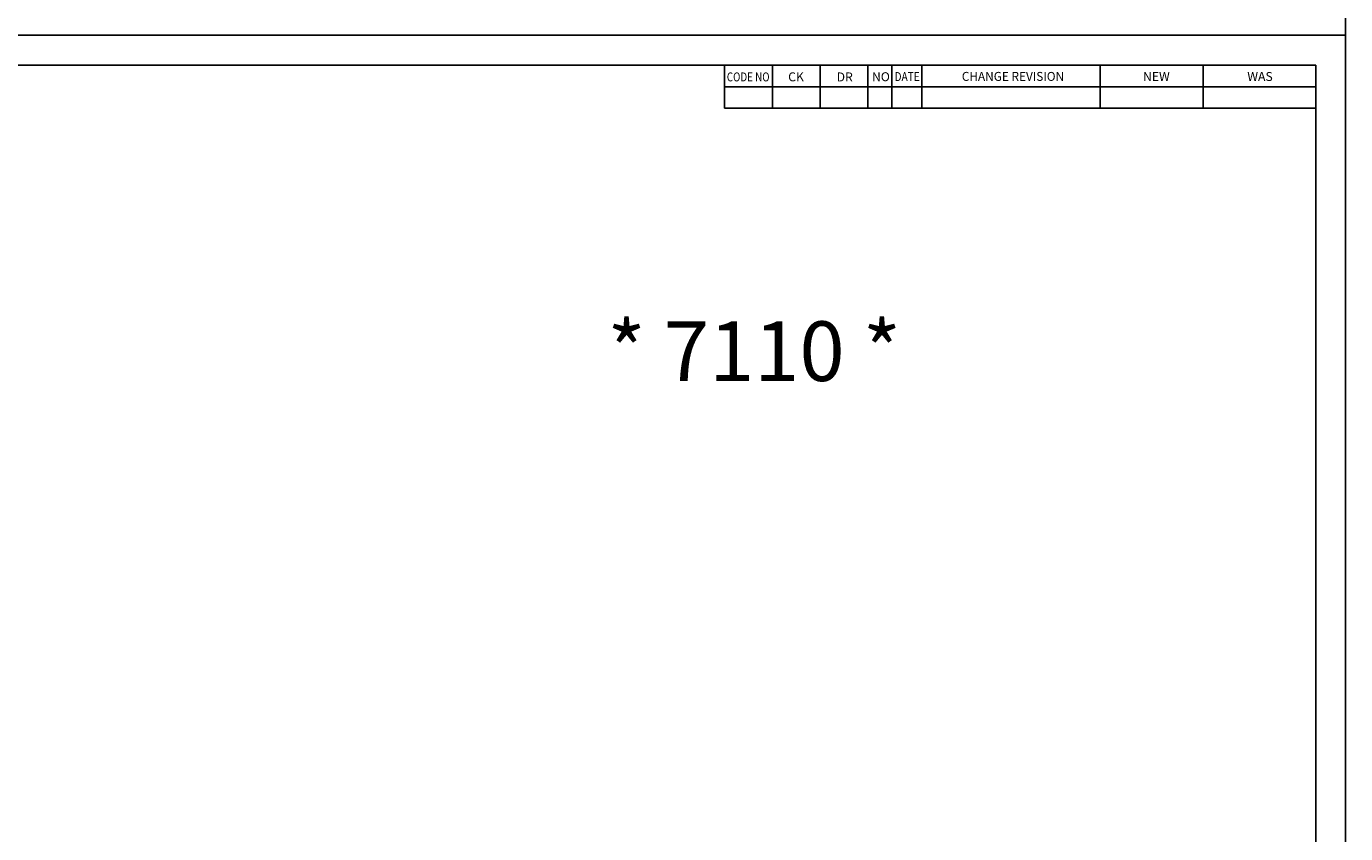
# Model space of a CAD drawing. Extents: x -2553 to -1118, y 715 to 1903.
# Drawn here: x -1559 to -1118, y 1041 to 1312 of the extents above; entities that cross this region are included whole.
import ezdxf
from ezdxf.enums import TextEntityAlignment as Align

# ---------------------------------------------------------------- set-up
doc = ezdxf.new("R2010")
doc.units = 0
doc.header["$LTSCALE"] = 7
doc.header["$MEASUREMENT"] = 0
doc.layers.add('2', color=2, linetype='CONTINUOUS')
doc.layers.add('3', color=3, linetype='CONTINUOUS')
doc.styles.add('GHJ', font='handlet', dxfattribs={"bigfont": 'ghj'})
doc.styles.add('HSG', font='SIMPLEX', dxfattribs={"height": 3, "bigfont": 'HSG2'})

msp = doc.modelspace()

# ---------------------------------------------------------------- linework, layer by layer
at = {"layer": '3'}
for p, q in [((-1117.54, 1308.628), (-1117.54, 1902.628)), ((-1958.54, 1308.628), (-1117.54, 1308.628)), ((-1117.54, 1308.628), (-1958.54, 1308.628)), ((-1117.54, 714.628), (-1117.54, 1308.628)), ((-1127.54, 1298.628), (-1948.54, 1298.628)), ((-1325.54, 1284.2), (-1325.54, 1298.628)), ((-1309.54, 1284.2), (-1309.54, 1298.628)), ((-1293.54, 1284.2), (-1293.54, 1298.628)), ((-1277.54, 1284.2), (-1277.54, 1298.628)), ((-1269.54, 1284.2), (-1269.54, 1298.628)), ((-1259.54, 1284.2), (-1259.54, 1298.628)), ((-1199.74, 1284.2), (-1199.74, 1298.628)), ((-1165.24, 1284.2), (-1165.24, 1298.628)), ((-1127.54, 724.628), (-1127.54, 1298.628)), ((-1325.54, 1291.414), (-1127.54, 1291.414)), ((-1325.54, 1284.2), (-1127.54, 1284.2))]:
    msp.add_line(p, q, dxfattribs=at)

# ---------------------------------------------------------------- texts
at = {"layer": '2', "insert": (-1315.621, 1200.169), "char_height": 20, "width": 223.2485, "attachment_point": 5, "style": 'HSG'}
msp.add_mtext('* 7110 *', dxfattribs=at)
at = {"layer": '3', "style": 'GHJ'}
for s, width, p, p2 in [('CODE NO', 0.695341, (-1324.806, 1293.186), (-1310.488, 1293.186)), ('DATE', 0.82188, (-1268.626, 1293.299), (-1260.176, 1293.299)), ('CHANGE REVISION', 0.874493, (-1246.092, 1293.358), (-1211.823, 1293.358))]:
    msp.add_text(s, height=3, dxfattribs=dict(at, width=width)).set_placement(p, p2, align=Align.FIT)
for s, p in [('CK', (-1304.255, 1293.216)), ('DR', (-1288.017, 1293.173)), ('NO', (-1276.185, 1293.255)), ('NEW', (-1185.403, 1293.353)), ('WAS', (-1150.473, 1293.327))]:
    msp.add_text(s, height=3, dxfattribs=at).set_placement(p)

doc.saveas('drawing.dxf')
